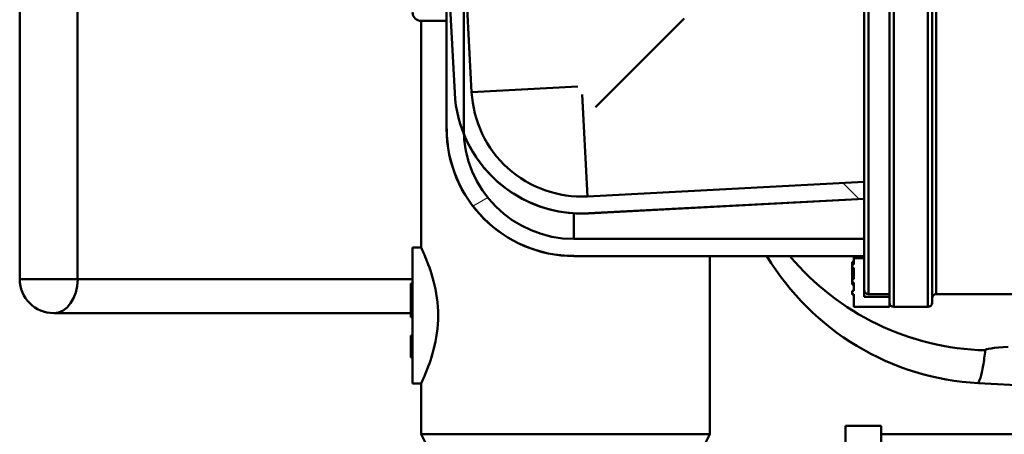
# Model space of a CAD drawing. Units: millimetres. Extents: x 0 to 2100, y 0 to 2970.
# Drawn here: x 465 to 581, y 1519 to 1568 of the extents above; entities that cross this region are included whole.
import ezdxf

# ---------------------------------------------------------------- set-up
doc = ezdxf.new("R2010")
doc.units = ezdxf.units.MM
doc.header["$LTSCALE"] = 10
for name, color, linetype, lineweight in [('Hatch', 7, 'Continuous', 20), ('Visible Edges(ISO)', 7, 'Continuous', 50), ('Visible Tangent Edges(ISO)', 7, 'Continuous', 50)]:
    doc.layers.add(name, color=color, linetype=linetype, lineweight=lineweight)
pattern_1 = [(315, (0, 0), (22.45064, 22.45064), [])]

msp = doc.modelspace()

# ---------------------------------------------------------------- hatches: boundary and pattern name
at = {"layer": 'Hatch'}
h = msp.add_hatch(dxfattribs=at)
h.set_pattern_fill('ANSI31', color=256, scale=254, angle=-90, style=0)
h.set_pattern_definition(pattern_1)
edge = h.paths.add_edge_path()
edge.add_line((564.42, 1546.6), (564.42, 1548.6))
edge.add_line((564.42, 1548.6), (531.82, 1546.89))
edge.add_ellipse((531.14, 1559.87), major_axis=(-12.97, -0.68), ratio=1, start_angle=0, end_angle=90, ccw=False)
edge.add_line((518.17, 1559.19), (517.31, 1575.64))
edge.add_line((517.31, 1575.64), (515.91, 1578.09))
edge.add_line((515.91, 1578.09), (515.22, 1579.31))
edge.add_line((515.22, 1579.31), (515.1, 1579.53))
edge.add_line((515.1, 1579.53), (515.02, 1581.05))
edge.add_line((515.02, 1581.05), (514.56, 1589.75))
edge.add_spline(control_points=[(514.56, 1589.75), (514.6, 1589.83), (514.64, 1589.91), (514.77, 1590.28), (514.82, 1590.65), (514.79, 1591.26), (514.7, 1591.62), (514.53, 1591.97), (514.49, 1592.05), (514.44, 1592.12)], knot_values=[0.623487, 0.623487, 0.623487, 0.623487, 0.648096, 0.648096, 0.74064, 0.74064, 0.833185, 0.833185, 0.857794, 0.857794, 0.857794, 0.857794], degree=3, periodic=0)
edge.add_line((514.44, 1592.12), (513.97, 1601.04))
edge.add_spline(control_points=[(513.97, 1601.04), (514.01, 1601.12), (514.04, 1601.2), (514.17, 1601.56), (514.23, 1601.93), (514.19, 1602.55), (514.1, 1602.91), (513.94, 1603.26), (513.89, 1603.33), (513.85, 1603.41)], knot_values=[0.623487, 0.623487, 0.623487, 0.623487, 0.648096, 0.648096, 0.74064, 0.74064, 0.833185, 0.833185, 0.857794, 0.857794, 0.857794, 0.857794], degree=3, periodic=0)
edge.add_line((513.85, 1603.41), (513.77, 1604.87))
edge.add_line((513.77, 1604.87), (513.7, 1606.32))
edge.add_line((513.7, 1606.32), (513.06, 1608.99))
edge.add_line((513.06, 1608.99), (511.56, 1608.91))
edge.add_line((511.56, 1608.91), (513.13, 1578.95))
edge.add_line((513.13, 1578.95), (513.22, 1578.78))
edge.add_line((513.22, 1578.78), (515.33, 1575.06))
edge.add_line((515.33, 1575.06), (516.17, 1559.08))
edge.add_ellipse((531.14, 1559.87), major_axis=(-14.97, -0.78), ratio=1, start_angle=0, end_angle=18.9618)
edge.add_ellipse((531.14, 1559.87), major_axis=(5.61, -13.9), ratio=1, start_angle=270, end_angle=341.0382)
edge.add_line((531.93, 1544.9), (564.42, 1546.6))
h = msp.add_hatch(dxfattribs=at)
h.set_pattern_fill('ANSI31', color=256, scale=254, angle=-15, style=0)
h.set_pattern_definition([(30, (0, 0), (-15.875, 27.4963), [])])
edge = h.paths.add_edge_path()
edge.add_line((564.42, 1539.87), (564.42, 1541.88))
edge.add_line((564.42, 1541.88), (530.22, 1541.88))
edge.add_ellipse((530.22, 1554.87), major_axis=(-12.99, 0), ratio=1, start_angle=2.6722, end_angle=90, ccw=False)
edge.add_ellipse((530.22, 1554.87), major_axis=(-0.61, 12.98), ratio=1, start_angle=87.3278, end_angle=90, ccw=False)
edge.add_line((517.23, 1554.87), (517.23, 1571.34))
edge.add_line((517.23, 1571.34), (515.22, 1575.34))
edge.add_line((515.22, 1575.34), (515.22, 1578.06))
edge.add_line((515.22, 1578.06), (515.22, 1579.31))
edge.add_line((515.22, 1579.31), (515.22, 1580.39))
edge.add_line((515.22, 1580.39), (515.22, 1585.58))
edge.add_spline(control_points=[(515.22, 1585.58), (515.27, 1585.66), (515.3, 1585.73), (515.45, 1586.09), (515.52, 1586.46), (515.52, 1587.07), (515.45, 1587.44), (515.3, 1587.8), (515.27, 1587.88), (515.22, 1587.95)], knot_values=[0.623487, 0.623487, 0.623487, 0.623487, 0.648096, 0.648096, 0.74064, 0.74064, 0.833185, 0.833185, 0.857794, 0.857794, 0.857794, 0.857794], degree=3, periodic=0)
edge.add_line((515.22, 1587.95), (515.22, 1596.88))
edge.add_spline(control_points=[(515.22, 1596.88), (515.27, 1596.96), (515.3, 1597.03), (515.45, 1597.39), (515.52, 1597.76), (515.52, 1598.37), (515.45, 1598.74), (515.3, 1599.1), (515.27, 1599.18), (515.22, 1599.25)], knot_values=[0.623487, 0.623487, 0.623487, 0.623487, 0.648096, 0.648096, 0.74064, 0.74064, 0.833185, 0.833185, 0.857794, 0.857794, 0.857794, 0.857794], degree=3, periodic=0)
edge.add_line((515.22, 1599.25), (515.22, 1602.17))
edge.add_line((515.22, 1602.17), (514.72, 1604.87))
edge.add_line((514.72, 1604.87), (513.77, 1604.87))
edge.add_line((513.77, 1604.87), (513.22, 1604.87))
edge.add_line((513.22, 1604.87), (513.22, 1578.78))
edge.add_line((513.22, 1578.78), (513.22, 1574.87))
edge.add_line((513.22, 1574.87), (515.22, 1570.87))
edge.add_line((515.22, 1570.87), (515.22, 1554.87))
edge.add_ellipse((530.22, 1554.87), major_axis=(0, -14.99), ratio=1, start_angle=270, end_angle=360)
edge.add_line((530.22, 1539.87), (564.42, 1539.87))
h = msp.add_hatch(dxfattribs=at)
h.set_pattern_fill('ANSI31', color=256, scale=254, angle=-90, style=0)
h.set_pattern_definition(pattern_1)
h.paths.add_polyline_path([(563.22, 1538.87), (563.02, 1538.87), (563.02, 1538.46), (563.22, 1538.46), (563.22, 1537.16), (563.02, 1537.16), (563.02, 1536.74), (563.22, 1536.74), (563.22, 1535.78), (563.02, 1535.78), (563.02, 1535.37), (563.22, 1535.37), (563.22, 1533.87), (567.42, 1533.87), (567.42, 1534.37), (567.42, 1535.07), (564.42, 1535.07), (564.42, 1535.87), (564.42, 1539.62), (563.22, 1539.62)])

# ---------------------------------------------------------------- linework, layer by layer
at = {"layer": 'Visible Edges(ISO)'}
for p, q in [((464.92, 1651.14), (464.92, 1537.14)), ((518.17, 1559.19), (517.31, 1575.64)), ((515.33, 1575.06), (516.17, 1559.08)), ((567.42, 1534.37), (567.42, 1575.36)), ((572.42, 1575.36), (572.42, 1534.37)), ((564.42, 1535.87), (564.42, 1573.86)), ((517.23, 1554.87), (517.23, 1571.34)), ((515.22, 1570.87), (515.22, 1554.87)), ((515.22, 1570.87), (515.22, 1554.87)), ((512.22, 1567.57), (515.22, 1567.57)), ((512.22, 1567.57), (512.22, 1540.87)), ((543.21, 1567.86), (532.76, 1557.41)), ((564.42, 1548.6), (531.82, 1546.89)), ((531.93, 1544.9), (564.42, 1546.6)), ((531.93, 1544.89), (564.42, 1546.59)), ((511.22, 1540.87), (511.22, 1524.87)), ((511.22, 1540.87), (512.22, 1540.87)), ((564.42, 1541.88), (530.22, 1541.88)), ((530.22, 1539.87), (564.42, 1539.87)), ((530.22, 1539.87), (564.42, 1539.87)), ((546.22, 1539.87), (546.22, 1518.87)), ((563.22, 1539.87), (563.22, 1539.62)), ((564.42, 1539.62), (563.22, 1539.62)), ((563.22, 1539.62), (563.22, 1538.87)), ((563.22, 1539.17), (563.02, 1539.17)), ((563.02, 1539.17), (563.02, 1538.87)), ((563.22, 1538.87), (563.02, 1538.87)), ((563.02, 1538.87), (563.02, 1538.46)), ((563.02, 1538.46), (563.22, 1538.46)), ((563.02, 1538.46), (563.02, 1538.44)), ((563.22, 1538.44), (563.02, 1538.44)), ((563.02, 1538.44), (563.02, 1537.53)), ((563.22, 1538.46), (563.22, 1537.16)), ((563.02, 1537.53), (563.02, 1537.25)), ((563.22, 1537.53), (563.02, 1537.53)), ((563.22, 1537.25), (563.02, 1537.25)), ((563.02, 1537.25), (563.02, 1537.16)), ((511.22, 1536.64), (511.02, 1536.64)), ((511.02, 1536.64), (511.02, 1532.68)), ((563.22, 1537.16), (563.02, 1537.16)), ((563.02, 1537.16), (563.02, 1536.74)), ((563.02, 1536.74), (563.22, 1536.74)), ((563.02, 1536.74), (563.02, 1536.73)), ((563.22, 1536.73), (563.02, 1536.73)), ((563.02, 1536.73), (563.02, 1536.52)), ((563.22, 1536.52), (563.02, 1536.52)), ((563.22, 1536.74), (563.22, 1535.78)), ((563.22, 1535.78), (563.02, 1535.78)), ((563.02, 1535.78), (563.02, 1535.37)), ((563.02, 1535.37), (563.22, 1535.37)), ((563.02, 1535.37), (563.02, 1535.35)), ((563.22, 1535.35), (563.02, 1535.35)), ((563.22, 1535.37), (563.22, 1533.87)), ((564.42, 1535.07), (564.42, 1535.87)), ((567.42, 1535.07), (564.42, 1535.07)), ((564.92, 1535.37), (567.42, 1535.37)), ((572.92, 1535.37), (587.42, 1535.37)), ((563.22, 1533.87), (567.42, 1533.87)), ((563.22, 1533.87), (563.22, 1533.87)), ((567.42, 1533.87), (563.22, 1533.87)), ((567.42, 1533.87), (567.42, 1534.37)), ((567.42, 1533.87), (567.42, 1533.87)), ((571.92, 1533.87), (567.92, 1533.87)), ((468.92, 1533.14), (511.02, 1533.14)), ((511.22, 1532.68), (511.02, 1532.68)), ((511.02, 1530.47), (511.02, 1530.5)), ((511.22, 1530.5), (511.02, 1530.5)), ((511.02, 1530.43), (511.02, 1530.47)), ((511.22, 1530.47), (511.02, 1530.47)), ((511.02, 1530.19), (511.02, 1530.43)), ((511.22, 1530.43), (511.02, 1530.43)), ((511.02, 1528.65), (511.02, 1530.19)), ((511.22, 1530.19), (511.02, 1530.19)), ((511.02, 1527.96), (511.02, 1528.65)), ((511.02, 1527.92), (511.02, 1527.96)), ((511.22, 1527.96), (511.02, 1527.96)), ((511.22, 1527.92), (511.02, 1527.92)), ((511.22, 1524.87), (512.22, 1524.87)), ((512.22, 1524.87), (512.22, 1518.87)), ((597.57, 1523.87), (577.88, 1524.9)), ((562.22, 1519.87), (562.22, 1477.87)), ((566.42, 1519.87), (562.22, 1519.87)), ((566.42, 1519.87), (566.42, 1477.87)), ((512.22, 1518.87), (546.22, 1518.87)), ((514.22, 1514.87), (512.22, 1518.87)), ((544.22, 1514.87), (546.22, 1518.87)), ((566.42, 1518.87), (583.42, 1518.87))]:
    msp.add_line(p, q, dxfattribs=at)
at = {"layer": 'Visible Edges(ISO)', "flags": 128}
for points in [[(512.22, 1540.87), (512.22, 1540.85), (512.25, 1540.8), (512.29, 1540.71), (512.34, 1540.59), (512.41, 1540.43), (512.5, 1540.25), (512.6, 1540.02), (512.7, 1539.77), (512.82, 1539.49), (512.94, 1539.19), (513.06, 1538.86), (513.19, 1538.52), (513.31, 1538.15), (513.44, 1537.76), (513.56, 1537.34), (513.68, 1536.89), (513.8, 1536.43), (513.9, 1535.95), (513.99, 1535.45), (514.07, 1534.94), (514.13, 1534.42), (514.18, 1533.9), (514.21, 1533.38), (514.22, 1532.87)], [(514.22, 1532.87), (514.21, 1532.35), (514.18, 1531.83), (514.13, 1531.31), (514.07, 1530.79), (513.99, 1530.28), (513.9, 1529.78), (513.8, 1529.3), (513.68, 1528.84), (513.56, 1528.39), (513.44, 1527.97), (513.31, 1527.58), (513.19, 1527.21), (513.06, 1526.87), (512.94, 1526.54), (512.82, 1526.24), (512.7, 1525.96), (512.6, 1525.71), (512.5, 1525.48), (512.41, 1525.3), (512.34, 1525.14), (512.29, 1525.02), (512.25, 1524.93), (512.22, 1524.88), (512.22, 1524.87)]]:
    msp.add_lwpolyline(points, dxfattribs=at)
at = {"layer": 'Visible Edges(ISO)'}
for centre, radius, start, end in [((512.22, 1568.57), 1, 90, 270), ((531.14, 1559.87), 14.99, 183, 273), ((531.14, 1559.87), 12.99, 183, 273), ((530.22, 1554.87), 14.99, 180, 270), ((530.22, 1554.87), 15, 180, 270), ((530.22, 1554.87), 12.99, 180, 270), ((531.14, 1559.87), 15, 202.0529, 273), ((579.5, 1555.8), 30.95, 210.9978, 267), ((468.92, 1537.14), 4, 180, 270), ((564.92, 1535.87), 0.5, 180, 270), ((572.92, 1534.87), 0.5, 90, 180), ((567.92, 1534.37), 0.5, 180, 270), ((571.92, 1534.37), 0.5, 270, 0)]:
    msp.add_arc(centre, radius, start, end, dxfattribs=at)
at = {"layer": 'Visible Tangent Edges(ISO)'}
for p, q in [((471.74, 1651.14), (471.74, 1537.14)), ((567.92, 1575.86), (567.92, 1533.87)), ((571.92, 1533.87), (571.92, 1575.86)), ((564.92, 1574.37), (564.92, 1535.37)), ((572.92, 1574.37), (572.92, 1535.37)), ((518.17, 1559.19), (530.68, 1559.84)), ((531.82, 1546.89), (531.19, 1558.89)), ((515.22, 1554.87), (515.22, 1554.87)), ((530.22, 1541.88), (530.22, 1544.9)), ((531.93, 1544.9), (531.93, 1544.89)), ((530.22, 1539.87), (530.22, 1539.87)), ((464.92, 1537.14), (471.74, 1537.14)), ((511.22, 1537.14), (471.74, 1537.14)), ((511.22, 1528.65), (511.02, 1528.65))]:
    msp.add_line(p, q, dxfattribs=at)
at = {"layer": 'Visible Tangent Edges(ISO)', "flags": 128}
for points in [[(578.68, 1528.76), (578.73, 1528.82), (578.87, 1528.88), (579.09, 1528.93), (579.39, 1528.99), (579.77, 1529.04), (580.24, 1529.08), (580.78, 1529.13), (581.4, 1529.17)], [(577.88, 1524.9), (577.88, 1524.91), (577.9, 1524.94), (577.92, 1524.99), (577.95, 1525.06), (577.98, 1525.15), (578.02, 1525.26), (578.06, 1525.38), (578.11, 1525.52), (578.15, 1525.66), (578.2, 1525.82), (578.24, 1525.99), (578.29, 1526.17), (578.33, 1526.36), (578.37, 1526.56), (578.41, 1526.76), (578.45, 1526.97), (578.48, 1527.18), (578.51, 1527.39), (578.55, 1527.61), (578.58, 1527.84), (578.61, 1528.06), (578.63, 1528.29), (578.66, 1528.53), (578.68, 1528.76)]]:
    msp.add_lwpolyline(points, dxfattribs=at)
at = {"layer": 'Visible Tangent Edges(ISO)'}
for centre, major_axis, ratio, start_param, end_param in [((579.44, 1559.67), (-30.95, 0.02), 0.99893, 0.695802, 1.546825), ((468.92, 1537.14), (0, -4), 0.707107, 0, 1.570796)]:
    msp.add_ellipse(centre, major_axis=major_axis, ratio=ratio, start_param=start_param, end_param=end_param, dxfattribs=at)

doc.saveas('drawing.dxf')
